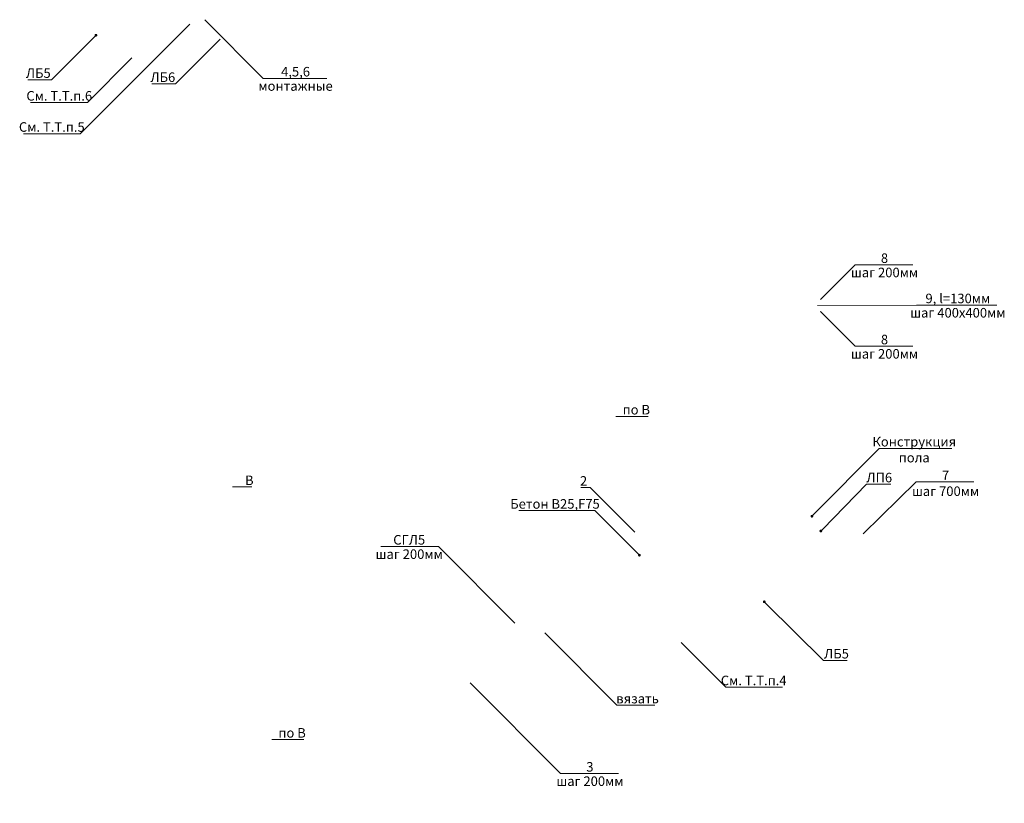
# Model space of a CAD drawing. Units: inches. Extents: x 9771885 to 10805520, y -793937 to 277983.
# Drawn here: x 10769391 to 10805520, y -129749 to -101007 of the extents above; entities that cross this region are included whole.
import ezdxf
from ezdxf import colors
from ezdxf.entities.mleader import LeaderData, LeaderLine
from ezdxf.math import Vec2, Vec3

# ---------------------------------------------------------------- set-up
doc = ezdxf.new("R2010")
doc.units = ezdxf.units.IN
doc.header["$MEASUREMENT"] = 0
doc.layers.get('0').update_dxf_attribs({"lineweight": 20})
doc.layers.add('О_надписи @ 100', color=40, linetype='Continuous', lineweight=13)
doc.layers.add('О_обозначения @ 100', color=32, linetype='Continuous', lineweight=13)
doc.styles.add('AS_ТЕКСТ', font='CS_Gost2304.shx', dxfattribs={"width": 0.8, "oblique": 15})

# ---------------------------------------------------------------- blocks, each defined once
blk = doc.blocks.new('_Dot')
at = {"color": 0, "lineweight": -2}
blk.add_line((-0.5, 0), (-1, 0), dxfattribs=at)
at = {"color": 0, "const_width": 0.5}
blk.add_lwpolyline([(-0.25, 0, 1), (0.25, 0, 1)], format="xyb", close=True, dxfattribs=at)

msp = doc.modelspace()

# ---------------------------------------------------------------- leaders
at = {"layer": 'О_надписи @ 100', "ltscale": 100}
ml = msp.add_multileader_mtext('Standard', dxfattribs=at)
ml.set_content('ЛБ5', color=256, style='AS_ТЕКСТ')
ml.set_leader_properties(color=256, linetype='ByLayer', lineweight=-1)
ml.set_arrow_properties(name='DOT')
ml.build(insert=Vec2(0, 0))
ml.multileader.update_dxf_attribs({"text_left_attachment_type": 6, "text_right_attachment_type": 6, "dogleg_length": 56.8, "arrow_head_size": 100, "scale": 100})
ctx = ml.context
ctx.base_point, ctx.scale, ctx.char_height, ctx.arrow_head_size, ctx.landing_gap_size, ctx.plane_origin = Vec3(10769635.2, -103211.1), 100, 350, 100, 0, Vec3(10772190.3, -101575.5)
ctx.left_attachment, ctx.right_attachment, ctx.text_align_type = 6, 6, 1
notes = []
notes.append((ctx, [(0, (1, 1, 0), (10770554.6, -103211.1), (-1, 0), 132.3, [(0, [(10772190.3, -101575.5)], 0, [])])]))
ctx.mtext.insert, ctx.mtext.alignment, ctx.mtext.line_spacing_factor, ctx.mtext.line_spacing_style, ctx.mtext.flow_direction = Vec3(10770074.4, -102791.1), 2, 0.9, 2, 5
ctx.mtext.has_bg_fill, ctx.mtext.bg_color, ctx.mtext.bg_scale_factor, ctx.mtext.bg_transparency, ctx.mtext.use_window_bg_color = 1, -1023410167, 1.5, 0, 1
ml = msp.add_multileader_mtext('Standard', dxfattribs=at)
ml.set_content('ЛБ6', color=256, style='AS_ТЕКСТ')
ml.set_leader_properties(color=256, linetype='ByLayer', lineweight=-1)
ml.set_arrow_properties(name='DOT')
ml.build(insert=Vec2(0, 0))
ml.multileader.update_dxf_attribs({"text_left_attachment_type": 6, "text_right_attachment_type": 6, "dogleg_length": 56.8, "arrow_head_size": 0, "scale": 100})
ctx = ml.context
ctx.base_point, ctx.scale, ctx.char_height, ctx.arrow_head_size, ctx.landing_gap_size, ctx.plane_origin = Vec3(10774204.2, -103361.1), 100, 350, 0, 0, Vec3(10776745.9, -101725.4)
ctx.left_attachment, ctx.right_attachment, ctx.text_align_type = 6, 6, 1
notes.append((ctx, [(0, (1, 1, 0), (10775110.2, -103361.1), (-1, 0), 132.3, [(0, [(10776745.9, -101725.4)], 0, [])])]))
ctx.mtext.insert, ctx.mtext.alignment, ctx.mtext.line_spacing_factor, ctx.mtext.line_spacing_style, ctx.mtext.flow_direction = Vec3(10774644, -102941.1), 2, 0.9, 2, 5
ctx.mtext.has_bg_fill, ctx.mtext.bg_color, ctx.mtext.bg_scale_factor, ctx.mtext.bg_transparency, ctx.mtext.use_window_bg_color = 1, -1023410167, 1.5, 0, 1
ml = msp.add_multileader_mtext('Standard', dxfattribs=at)
ml.set_content('8\\Pшаг 200мм', color=256, style='AS_ТЕКСТ')
ml.set_leader_properties(color=256, linetype='ByLayer', lineweight=-1)
ml.set_arrow_properties(name='DOT')
ml.build(insert=Vec2(0, 0))
ml.multileader.update_dxf_attribs({"text_left_attachment_type": 6, "text_right_attachment_type": 6, "dogleg_length": 56.8, "arrow_head_size": 0, "scale": 100})
ctx = ml.context
ctx.base_point, ctx.scale, ctx.char_height, ctx.arrow_head_size, ctx.landing_gap_size, ctx.plane_origin = Vec3(10800174.8, -109998.8), 100, 350, 0, 0, Vec3(10798406.8, -111634.4)
ctx.left_attachment, ctx.right_attachment, ctx.text_align_type = 6, 6, 1
notes.append((ctx, [(0, (1, 1, 0), (10800042.5, -109998.8), (1, 0), 132.3, [(0, [(10798778.5, -111265.8)], 0, [])])]))
ctx.mtext.insert, ctx.mtext.alignment, ctx.mtext.line_spacing_factor, ctx.mtext.line_spacing_style, ctx.mtext.flow_direction = Vec3(10801123.4, -109578.8), 2, 0.9, 2, 5
ml = msp.add_multileader_mtext('Standard', dxfattribs=at)
ml.set_content('8\\Pшаг 200мм', color=256, style='AS_ТЕКСТ')
ml.set_leader_properties(color=256, linetype='ByLayer', lineweight=-1)
ml.set_arrow_properties(name='DOT')
ml.build(insert=Vec2(0, 0))
ml.multileader.update_dxf_attribs({"text_left_attachment_type": 6, "text_right_attachment_type": 6, "dogleg_length": 56.8, "arrow_head_size": 0, "scale": 100})
ctx = ml.context
ctx.base_point, ctx.scale, ctx.char_height, ctx.arrow_head_size, ctx.landing_gap_size, ctx.plane_origin = Vec3(10800174.8, -112982.9), 100, 350, 0, 0, Vec3(10798406.8, -111347.2)
ctx.left_attachment, ctx.right_attachment, ctx.text_align_type = 6, 6, 1
notes.append((ctx, [(0, (1, 1, 0), (10800042.5, -112982.9), (1, 0), 132.3, [(0, [(10798778.5, -111715.8)], 0, [])])]))
ctx.mtext.insert, ctx.mtext.alignment, ctx.mtext.line_spacing_factor, ctx.mtext.line_spacing_style, ctx.mtext.flow_direction = Vec3(10801123.4, -112562.9), 2, 0.9, 2, 5
ml = msp.add_multileader_mtext('Standard', dxfattribs=at)
ml.set_content('Конструкция \\Pпола', color=256, style='AS_ТЕКСТ')
ml.set_leader_properties(color=256, linetype='ByLayer', lineweight=-1)
ml.set_arrow_properties(name='DOT')
ml.build(insert=Vec2(0, 0))
ml.multileader.update_dxf_attribs({"has_dogleg": 0, "text_left_attachment_type": 6, "text_right_attachment_type": 6, "dogleg_length": 0, "arrow_head_size": 100, "scale": 100})
ctx = ml.context
ctx.base_point, ctx.scale, ctx.char_height, ctx.arrow_head_size, ctx.landing_gap_size, ctx.plane_origin = Vec3(10800929.6, -116730.9), 100, 350, 100, 100, Vec3(10856805.7, -118111.6)
ctx.left_attachment, ctx.right_attachment, ctx.text_align_type = 6, 6, 1
notes.append((ctx, [(0, (1, 1, 0), (10800929.6, -116730.9), (1, 0), 0, [(0, [(10798460.4, -119219)], 0, [])])]))
ctx.mtext.insert, ctx.mtext.alignment, ctx.mtext.flow_direction = Vec3(10802214, -116310.9), 2, 5
ml = msp.add_multileader_mtext('Standard', dxfattribs=at)
ml.set_content('2', color=256, style='AS_ТЕКСТ')
ml.set_leader_properties(color=256, linetype='ByLayer', lineweight=-1)
ml.set_arrow_properties(name='DOT')
ml.build(insert=Vec2(0, 0))
ml.multileader.update_dxf_attribs({"text_left_attachment_type": 6, "text_right_attachment_type": 6, "dogleg_length": 56.8, "arrow_head_size": 0, "scale": 100})
ctx = ml.context
ctx.base_point, ctx.scale, ctx.char_height, ctx.arrow_head_size, ctx.landing_gap_size, ctx.plane_origin = Vec3(10789946.7, -118169.8), 100, 350, 0, 0, Vec3(10791963.9, -119805.5)
ctx.left_attachment, ctx.right_attachment, ctx.text_align_type = 6, 6, 1
notes.append((ctx, [(0, (1, 1, 0), (10790328.3, -118169.8), (-1, 0), 132.3, [(0, [(10791963.9, -119805.5)], 0, [])])]))
ctx.mtext.insert, ctx.mtext.alignment, ctx.mtext.line_spacing_factor, ctx.mtext.line_spacing_style, ctx.mtext.flow_direction = Vec3(10790082, -117749.8), 2, 0.9, 2, 5
ctx.mtext.has_bg_fill, ctx.mtext.bg_color, ctx.mtext.bg_scale_factor, ctx.mtext.bg_transparency, ctx.mtext.use_window_bg_color = 1, -1023410167, 1.5, 0, 1
ml = msp.add_multileader_mtext('Standard', dxfattribs=at)
ml.set_content('ЛП6', color=256, style='AS_ТЕКСТ')
ml.set_leader_properties(color=256, linetype='ByLayer', lineweight=-1)
ml.set_arrow_properties(name='DOT')
ml.build(insert=Vec2(0, 0))
ml.multileader.update_dxf_attribs({"text_left_attachment_type": 6, "text_right_attachment_type": 6, "dogleg_length": 56.8, "arrow_head_size": 100, "scale": 100})
ctx = ml.context
ctx.base_point, ctx.scale, ctx.char_height, ctx.arrow_head_size, ctx.landing_gap_size, ctx.plane_origin = Vec3(10800597.2, -118046.5), 100, 350, 100, 0, Vec3(10798787.3, -119761)
ctx.left_attachment, ctx.right_attachment, ctx.text_align_type = 6, 6, 1
notes.append((ctx, [(0, (1, 1, 0), (10800464.9, -118046.5), (1, 0), 132.3, [(0, [(10798787.3, -119761)], 0, [])])]))
ctx.mtext.insert, ctx.mtext.alignment, ctx.mtext.flow_direction = Vec3(10800931.1, -117626.5), 2, 5
ml = msp.add_multileader_mtext('Standard', dxfattribs=at)
ml.set_content('7\\Pшаг 700мм', color=256, style='AS_ТЕКСТ')
ml.set_leader_properties(color=256, linetype='ByLayer', lineweight=-1)
ml.set_arrow_properties(name='DOT')
ml.build(insert=Vec2(0, 0))
ml.multileader.update_dxf_attribs({"text_left_attachment_type": 6, "text_right_attachment_type": 6, "dogleg_length": 56.8, "arrow_head_size": 0, "scale": 100})
ctx = ml.context
ctx.base_point, ctx.scale, ctx.char_height, ctx.arrow_head_size, ctx.landing_gap_size, ctx.plane_origin = Vec3(10802412, -117963.7), 100, 350, 0, 0, Vec3(10799188.7, -121050.4)
ctx.left_attachment, ctx.right_attachment, ctx.text_align_type = 6, 6, 1
notes.append((ctx, [(0, (1, 1, 0), (10802279.7, -117963.7), (1, 0), 132.3, [(0, [(10800341.5, -119870.4)], 0, [])])]))
ctx.mtext.insert, ctx.mtext.alignment, ctx.mtext.flow_direction = Vec3(10803364.1, -117543.7), 2, 5
ml = msp.add_multileader_mtext('Standard', dxfattribs=at)
ml.set_content('СГЛ5\\Pшаг 200мм', color=256, style='AS_ТЕКСТ')
ml.set_leader_properties(color=256, linetype='ByLayer', lineweight=-1)
ml.set_arrow_properties(name='DOT')
ml.build(insert=Vec2(0, 0))
ml.multileader.update_dxf_attribs({"text_left_attachment_type": 6, "text_right_attachment_type": 6, "dogleg_length": 56.8, "arrow_head_size": 0, "scale": 100})
ctx = ml.context
ctx.base_point, ctx.scale, ctx.char_height, ctx.arrow_head_size, ctx.landing_gap_size, ctx.plane_origin = Vec3(10782200.9, -120330), 100, 350, 0, 0, Vec3(10786400.2, -121965.7)
ctx.left_attachment, ctx.right_attachment, ctx.text_align_type = 6, 6, 1
notes.append((ctx, [(0, (1, 1, 0), (10784764.6, -120330), (-1, 0), 132.3, [(0, [(10787558.6, -123139.8)], 0, [])])]))
ctx.mtext.insert, ctx.mtext.alignment, ctx.mtext.line_spacing_factor, ctx.mtext.line_spacing_style, ctx.mtext.flow_direction = Vec3(10783683.7, -119910), 2, 0.9, 2, 5
ctx.mtext.has_bg_fill, ctx.mtext.bg_color, ctx.mtext.bg_scale_factor, ctx.mtext.bg_transparency, ctx.mtext.use_window_bg_color = 1, -1023410167, 1.5, 0, 1
ml = msp.add_multileader_mtext('Standard', dxfattribs=at)
ml.set_content('вязать', color=256, style='AS_ТЕКСТ')
ml.set_leader_properties(color=256, linetype='ByLayer', lineweight=-1)
ml.set_arrow_properties(name='DOT')
ml.build(insert=Vec2(0, 0))
ml.multileader.update_dxf_attribs({"text_left_attachment_type": 6, "text_right_attachment_type": 6, "dogleg_length": 56.8, "arrow_head_size": 0, "scale": 100})
ctx = ml.context
ctx.base_point, ctx.scale, ctx.char_height, ctx.arrow_head_size, ctx.landing_gap_size, ctx.plane_origin = Vec3(10791434.6, -126154), 100, 350, 0, 0, Vec3(10788627.9, -123479.7)
ctx.left_attachment, ctx.right_attachment, ctx.text_align_type = 6, 6, 1
notes.append((ctx, [(0, (1, 1, 0), (10791302.3, -126154), (1, 0), 132.3, [(0, [(10788657.4, -123498.6)], 0, [])])]))
ctx.mtext.insert, ctx.mtext.alignment, ctx.mtext.flow_direction = Vec3(10792062.2, -125734), 2, 5
ml = msp.add_multileader_mtext('Standard', dxfattribs=at)
ml.set_content('См. Т.Т.п.4', color=256, style='AS_ТЕКСТ')
ml.set_leader_properties(color=256, linetype='ByLayer', lineweight=-1)
ml.set_arrow_properties(name='DOT')
ml.build(insert=Vec2(0, 0))
ml.multileader.update_dxf_attribs({"text_left_attachment_type": 6, "text_right_attachment_type": 6, "dogleg_length": 56.8, "arrow_head_size": 0, "scale": 100})
ctx = ml.context
ctx.base_point, ctx.scale, ctx.char_height, ctx.arrow_head_size, ctx.landing_gap_size, ctx.plane_origin = Vec3(10795434.9, -125488.9), 100, 350, 0, 0, Vec3(10793666.9, -123853.3)
ctx.left_attachment, ctx.right_attachment, ctx.text_align_type = 6, 6, 1
notes.append((ctx, [(0, (1, 1, 0), (10795302.6, -125488.9), (1, 0), 132.3, [(0, [(10793666.9, -123853.3)], 0, [])])]))
ctx.mtext.insert, ctx.mtext.alignment, ctx.mtext.line_spacing_factor, ctx.mtext.line_spacing_style, ctx.mtext.flow_direction = Vec3(10796323.1, -125068.9), 2, 0.9, 2, 5
ctx.mtext.has_bg_fill, ctx.mtext.bg_color, ctx.mtext.bg_scale_factor, ctx.mtext.bg_transparency, ctx.mtext.use_window_bg_color = 1, -1023410167, 1.5, 0, 1
at = {"layer": 'О_обозначения @ 100', "ltscale": 100}
ml = msp.add_multileader_mtext('Standard', dxfattribs=at)
ml.set_content('по В', color=256, style='AS_ТЕКСТ')
ml.set_leader_properties(color=256, linetype='ByLayer', lineweight=-1)
ml.set_arrow_properties(name='DOT')
ml.build(insert=Vec2(0, 0))
ml.multileader.update_dxf_attribs({"text_left_attachment_type": 6, "text_right_attachment_type": 6, "dogleg_length": 56.8, "arrow_head_size": 0, "scale": 100})
ctx = ml.context
ctx.base_point, ctx.scale, ctx.char_height, ctx.arrow_head_size, ctx.landing_gap_size, ctx.plane_origin = Vec3(10791635, -115557.6), 100, 350, 0, 0, Vec3(10789867, -117193.3)
ctx.left_attachment, ctx.right_attachment, ctx.text_align_type = 6, 6, 1
notes.append((ctx, [(0, (1, 1, 0), (10791502.7, -115557.6), (1, 0), 132.3, [(0, [(10791269.5, -115557.6)], 0, [])])]))
ctx.mtext.insert, ctx.mtext.alignment, ctx.mtext.line_spacing_factor, ctx.mtext.line_spacing_style, ctx.mtext.flow_direction = Vec3(10792017.9, -115137.6), 2, 0.9, 2, 5
ml = msp.add_multileader_mtext('Standard', dxfattribs=at)
ml.set_content(' В', color=256, style='AS_ТЕКСТ')
ml.set_leader_properties(color=256, linetype='ByLayer', lineweight=-1)
ml.set_arrow_properties(name='DOT')
ml.build(insert=Vec2(0, 0))
ml.multileader.update_dxf_attribs({"text_left_attachment_type": 6, "text_right_attachment_type": 6, "dogleg_length": 56.8, "arrow_head_size": 0, "scale": 100})
ctx = ml.context
ctx.base_point, ctx.scale, ctx.char_height, ctx.arrow_head_size, ctx.landing_gap_size, ctx.plane_origin = Vec3(10777568.5, -118147.4), 100, 350, 0, 0, Vec3(10775800.5, -119783.1)
ctx.left_attachment, ctx.right_attachment, ctx.text_align_type = 6, 6, 1
notes.append((ctx, [(0, (1, 1, 0), (10777436.2, -118147.4), (1, 0), 132.3, [(0, [(10777202.9, -118147.4)], 0, [])])]))
ctx.mtext.insert, ctx.mtext.alignment, ctx.mtext.line_spacing_factor, ctx.mtext.line_spacing_style, ctx.mtext.flow_direction = Vec3(10777762.3, -117727.4), 2, 0.9, 2, 5
ml = msp.add_multileader_mtext('Standard', dxfattribs=at)
ml.set_content('по В', color=256, style='AS_ТЕКСТ')
ml.set_leader_properties(color=256, linetype='ByLayer', lineweight=-1)
ml.set_arrow_properties(name='DOT')
ml.build(insert=Vec2(0, 0))
ml.multileader.update_dxf_attribs({"text_left_attachment_type": 6, "text_right_attachment_type": 6, "dogleg_length": 56.8, "arrow_head_size": 0, "scale": 100})
ctx = ml.context
ctx.base_point, ctx.scale, ctx.char_height, ctx.arrow_head_size, ctx.landing_gap_size, ctx.plane_origin = Vec3(10779004, -127410.4), 100, 350, 0, 0, Vec3(10777236, -129046.1)
ctx.left_attachment, ctx.right_attachment, ctx.text_align_type = 6, 6, 1
notes.append((ctx, [(0, (1, 1, 0), (10778871.7, -127410.4), (1, 0), 132.3, [(0, [(10778638.5, -127410.4)], 0, [])])]))
ctx.mtext.insert, ctx.mtext.alignment, ctx.mtext.line_spacing_factor, ctx.mtext.line_spacing_style, ctx.mtext.flow_direction = Vec3(10779386.9, -126990.4), 2, 0.9, 2, 5
for ctx, leaders in notes:
    for number, flags, end, landing, length, lines in leaders:
        leader = LeaderData()
        leader.index, (leader.has_last_leader_line, leader.has_dogleg_vector, leader.attachment_direction) = number, flags
        leader.last_leader_point, leader.dogleg_vector, leader.dogleg_length = Vec3(end), Vec3(landing), length
        for number, points, colour, breaks in lines:
            line = LeaderLine()
            line.index, line.vertices, line.color, line.breaks = number, Vec3.list(points), colors.encode_raw_color(colour), breaks
            leader.lines.append(line)
        ctx.leaders.append(leader)

# ---------------------------------------------------------------- next in the draw order: leaders
at = {"layer": 'О_надписи @ 100', "ltscale": 100}
ml = msp.add_multileader_mtext('Standard', dxfattribs=at)
ml.set_content('4,5,6\\Pмонтажные', color=256, style='AS_ТЕКСТ')
ml.set_leader_properties(color=256, linetype='ByLayer', lineweight=-1)
ml.set_arrow_properties(name='DOT')
ml.build(insert=Vec2(0, 0))
ml.multileader.update_dxf_attribs({"text_left_attachment_type": 6, "text_right_attachment_type": 6, "dogleg_length": 56.8, "arrow_head_size": 0, "scale": 100})
ctx = ml.context
ctx.base_point, ctx.scale, ctx.char_height, ctx.arrow_head_size, ctx.landing_gap_size, ctx.plane_origin = Vec3(10778458.4, -103158.8), 100, 350, 0, 0, Vec3(10776178.9, -101007.4)
ctx.left_attachment, ctx.right_attachment, ctx.text_align_type = 6, 6, 1
notes = []
notes.append((ctx, [(0, (1, 1, 0), (10778326.1, -103158.8), (1, 0), 132.3, [(0, [(10776178.9, -101007.4)], 0, [])])]))
ctx.mtext.insert, ctx.mtext.alignment, ctx.mtext.line_spacing_factor, ctx.mtext.line_spacing_style, ctx.mtext.flow_direction = Vec3(10779513.2, -102738.8), 2, 0.9, 2, 5
ml = msp.add_multileader_mtext('Standard', dxfattribs=at)
ml.set_content('См. Т.Т.п.6', color=256, style='AS_ТЕКСТ')
ml.set_leader_properties(color=256, linetype='ByLayer', lineweight=-1)
ml.set_arrow_properties(name='DOT')
ml.build(insert=Vec2(0, 0))
ml.multileader.update_dxf_attribs({"text_left_attachment_type": 6, "text_right_attachment_type": 6, "dogleg_length": 56.8, "arrow_head_size": 0, "scale": 100})
ctx = ml.context
ctx.base_point, ctx.scale, ctx.char_height, ctx.arrow_head_size, ctx.landing_gap_size, ctx.plane_origin = Vec3(10769551.2, -104045.2), 100, 350, 0, 0, Vec3(10773510.5, -102409.5)
ctx.left_attachment, ctx.right_attachment, ctx.text_align_type = 6, 6, 1
notes.append((ctx, [(0, (1, 1, 0), (10771874.9, -104045.2), (-1, 0), 132.3, [(0, [(10773510.5, -102409.5)], 0, [])])]))
ctx.mtext.insert, ctx.mtext.alignment, ctx.mtext.line_spacing_factor, ctx.mtext.line_spacing_style, ctx.mtext.flow_direction = Vec3(10770843.7, -103625.2), 2, 0.9, 2, 5
ctx.mtext.has_bg_fill, ctx.mtext.bg_color, ctx.mtext.bg_scale_factor, ctx.mtext.bg_transparency, ctx.mtext.use_window_bg_color = 1, -1023410167, 1.5, 0, 1
ml = msp.add_multileader_mtext('Standard', dxfattribs=at)
ml.set_content('9, l=130мм\\Pшаг 400х400мм', color=256, style='AS_ТЕКСТ')
ml.set_leader_properties(color=256, linetype='ByLayer', lineweight=-1)
ml.set_arrow_properties(name='DOT')
ml.build(insert=Vec2(0, 0))
ml.multileader.update_dxf_attribs({"text_left_attachment_type": 6, "text_right_attachment_type": 6, "dogleg_length": 56.8, "arrow_head_size": 0, "scale": 100})
ctx = ml.context
ctx.base_point, ctx.scale, ctx.char_height, ctx.arrow_head_size, ctx.landing_gap_size, ctx.plane_origin = Vec3(10802424.6, -111476), 100, 350, 0, 0, Vec3(10800656.6, -113111.7)
ctx.left_attachment, ctx.right_attachment, ctx.text_align_type = 6, 6, 1
notes.append((ctx, [(0, (1, 1, 0), (10802292.3, -111476), (1, 0), 132.3, [(0, [(10798661.3, -111490.8)], 0, [])])]))
ctx.mtext.insert, ctx.mtext.alignment, ctx.mtext.line_spacing_factor, ctx.mtext.line_spacing_style, ctx.mtext.flow_direction = Vec3(10803814.2, -111056), 2, 0.9, 2, 5
ctx.mtext.has_bg_fill, ctx.mtext.bg_color, ctx.mtext.bg_scale_factor, ctx.mtext.bg_transparency, ctx.mtext.use_window_bg_color = 1, -1023410167, 1.5, 0, 1
ml = msp.add_multileader_mtext('Standard', dxfattribs=at)
ml.set_content('Бетон В25,F75', color=256, style='AS_ТЕКСТ')
ml.set_leader_properties(color=256, linetype='ByLayer', lineweight=-1)
ml.set_arrow_properties(name='DOT')
ml.build(insert=Vec2(0, 0))
ml.multileader.update_dxf_attribs({"text_left_attachment_type": 6, "text_right_attachment_type": 6, "dogleg_length": 56.8, "arrow_head_size": 100, "scale": 100})
ctx = ml.context
ctx.base_point, ctx.scale, ctx.char_height, ctx.arrow_head_size, ctx.landing_gap_size, ctx.plane_origin = Vec3(10787043.3, -119012.9), 100, 350, 100, 0, Vec3(10792131.7, -120648.5)
ctx.left_attachment, ctx.right_attachment, ctx.text_align_type = 6, 6, 1
notes.append((ctx, [(0, (1, 1, 0), (10790496.1, -119012.9), (-1, 0), 132.3, [(0, [(10792131.7, -120648.5)], 0, [])])]))
ctx.mtext.insert, ctx.mtext.alignment, ctx.mtext.line_spacing_factor, ctx.mtext.line_spacing_style, ctx.mtext.flow_direction = Vec3(10789032.4, -118592.9), 2, 0.9, 2, 5
ctx.mtext.has_bg_fill, ctx.mtext.bg_color, ctx.mtext.bg_scale_factor, ctx.mtext.bg_transparency, ctx.mtext.use_window_bg_color = 1, -1023410167, 1.5, 0, 1
ml = msp.add_multileader_mtext('Standard', dxfattribs=at)
ml.set_content('ЛБ5', color=256, style='AS_ТЕКСТ')
ml.set_leader_properties(color=256, linetype='ByLayer', lineweight=-1)
ml.set_arrow_properties(name='DOT')
ml.build(insert=Vec2(0, 0))
ml.multileader.update_dxf_attribs({"text_left_attachment_type": 6, "text_right_attachment_type": 6, "dogleg_length": 56.8, "arrow_head_size": 100, "scale": 100})
ctx = ml.context
ctx.base_point, ctx.scale, ctx.char_height, ctx.arrow_head_size, ctx.landing_gap_size, ctx.plane_origin = Vec3(10799014.1, -124506.1), 100, 350, 100, 0, Vec3(10797246.1, -122870.4)
ctx.left_attachment, ctx.right_attachment, ctx.text_align_type = 6, 6, 1
notes.append((ctx, [(0, (1, 1, 0), (10798881.8, -124506.1), (1, 0), 132.3, [(0, [(10796711.4, -122357.1)], 0, [])])]))
ctx.mtext.insert, ctx.mtext.alignment, ctx.mtext.line_spacing_factor, ctx.mtext.line_spacing_style, ctx.mtext.flow_direction = Vec3(10799362, -124086.1), 2, 0.9, 2, 5
ctx.mtext.has_bg_fill, ctx.mtext.bg_color, ctx.mtext.bg_scale_factor, ctx.mtext.bg_transparency, ctx.mtext.use_window_bg_color = 1, -1023410167, 1.5, 0, 1
ml = msp.add_multileader_mtext('Standard', dxfattribs=at)
ml.set_content('3\\Pшаг 200мм', color=256, style='AS_ТЕКСТ')
ml.set_leader_properties(color=256, linetype='ByLayer', lineweight=-1)
ml.set_arrow_properties(name='DOT')
ml.build(insert=Vec2(0, 0))
ml.multileader.update_dxf_attribs({"text_left_attachment_type": 6, "text_right_attachment_type": 6, "dogleg_length": 56.8, "arrow_head_size": 0, "scale": 100})
ctx = ml.context
ctx.base_point, ctx.scale, ctx.char_height, ctx.arrow_head_size, ctx.landing_gap_size, ctx.plane_origin = Vec3(10789365.8, -128657.9), 100, 350, 0, 0, Vec3(10787597.8, -127022.2)
ctx.left_attachment, ctx.right_attachment, ctx.text_align_type = 6, 6, 1
notes.append((ctx, [(0, (1, 1, 0), (10789233.5, -128657.9), (1, 0), 132.3, [(0, [(10785917.4, -125335.9)], 0, [])])]))
ctx.mtext.insert, ctx.mtext.alignment, ctx.mtext.line_spacing_factor, ctx.mtext.line_spacing_style, ctx.mtext.flow_direction = Vec3(10790314.4, -128237.9), 2, 0.9, 2, 5
ctx.mtext.has_bg_fill, ctx.mtext.bg_color, ctx.mtext.bg_scale_factor, ctx.mtext.bg_transparency, ctx.mtext.use_window_bg_color = 1, -1023410167, 1.5, 0, 1
for ctx, leaders in notes:
    for number, flags, end, landing, length, lines in leaders:
        leader = LeaderData()
        leader.index, (leader.has_last_leader_line, leader.has_dogleg_vector, leader.attachment_direction) = number, flags
        leader.last_leader_point, leader.dogleg_vector, leader.dogleg_length = Vec3(end), Vec3(landing), length
        for number, points, colour, breaks in lines:
            line = LeaderLine()
            line.index, line.vertices, line.color, line.breaks = number, Vec3.list(points), colors.encode_raw_color(colour), breaks
            leader.lines.append(line)
        ctx.leaders.append(leader)

# ---------------------------------------------------------------- next in the draw order: leaders
ml = msp.add_multileader_mtext('Standard', dxfattribs=at)
ml.set_content('См. Т.Т.п.5', color=256, style='AS_ТЕКСТ')
ml.set_leader_properties(color=256, linetype='ByLayer', lineweight=-1)
ml.set_arrow_properties(name='DOT')
ml.build(insert=Vec2(0, 0))
ml.multileader.update_dxf_attribs({"text_left_attachment_type": 6, "text_right_attachment_type": 6, "dogleg_length": 56.8, "arrow_head_size": 0, "scale": 100})
ctx = ml.context
ctx.base_point, ctx.scale, ctx.char_height, ctx.arrow_head_size, ctx.landing_gap_size, ctx.plane_origin = Vec3(10769278, -105187.5), 100, 350, 0, 0, Vec3(10775638.8, -101173.5)
ctx.left_attachment, ctx.right_attachment, ctx.text_align_type = 6, 6, 1
notes = []
notes.append((ctx, [(0, (1, 1, 0), (10771615, -105187.5), (-1, 0), 132.3, [(0, [(10775638.8, -101173.5)], 0, [])])]))
ctx.mtext.insert, ctx.mtext.alignment, ctx.mtext.line_spacing_factor, ctx.mtext.line_spacing_style, ctx.mtext.flow_direction = Vec3(10770569.9, -104767.5), 2, 0.9, 2, 5
ctx.mtext.has_bg_fill, ctx.mtext.bg_color, ctx.mtext.bg_scale_factor, ctx.mtext.bg_transparency, ctx.mtext.use_window_bg_color = 1, -1023410167, 1.5, 0, 1
for ctx, leaders in notes:
    for number, flags, end, landing, length, lines in leaders:
        leader = LeaderData()
        leader.index, (leader.has_last_leader_line, leader.has_dogleg_vector, leader.attachment_direction) = number, flags
        leader.last_leader_point, leader.dogleg_vector, leader.dogleg_length = Vec3(end), Vec3(landing), length
        for number, points, colour, breaks in lines:
            line = LeaderLine()
            line.index, line.vertices, line.color, line.breaks = number, Vec3.list(points), colors.encode_raw_color(colour), breaks
            leader.lines.append(line)
        ctx.leaders.append(leader)

doc.saveas('drawing.dxf')
